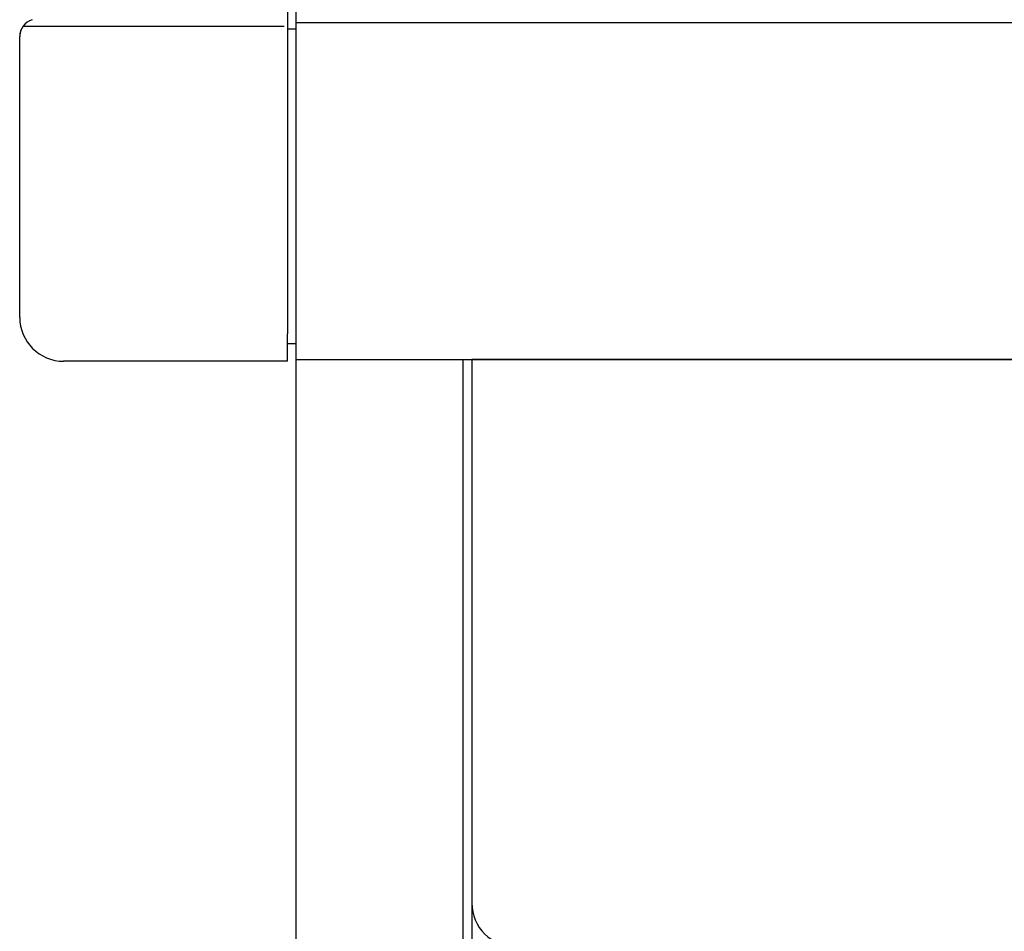
# Model space of a CAD drawing. Extents: x 542 to 20478, y 217 to 14052.
# Drawn here: x 3708 to 3821, y 12848 to 12952 of the extents above; entities that cross this region are included whole.
import ezdxf

# ---------------------------------------------------------------- set-up
doc = ezdxf.new("R2010")
doc.units = 0
doc.header["$LTSCALE"] = 50
doc.header["$MEASUREMENT"] = 0
for name, color, linetype in [('上枠前', 2, 'CONTINUOUS'), ('柱前', 3, 'CONTINUOUS'), ('鼻隠し前', 1, 'CONTINUOUS'), ('鼻隠し前コーナー樹脂', 4, 'CONTINUOUS')]:
    doc.layers.add(name, color=color, linetype=linetype)

msp = doc.modelspace()

# ---------------------------------------------------------------- linework, layer by layer
at = {"layer": '上枠前'}
for p, q in [((6275.49, 12912.91), (3759.99, 12912.91)), ((3759.99, 12912.91), (3759.99, 12850.96))]:
    msp.add_line(p, q, dxfattribs=at)
msp.add_arc((3764.99, 12850.96), 5, 180, 270, dxfattribs=at)
at = {"layer": '柱前'}
for p, q in [((3739.99, 10693.96), (3739.99, 12912.91)), ((3759.01, 10693.96), (3759.01, 12912.91)), ((3760.03, 10693.96), (3760.03, 12912.91))]:
    msp.add_line(p, q, dxfattribs=at)
at = {"layer": '鼻隠し前'}
for p, q in [((3739.99, 12912.91), (3740, 13053.7)), ((3740, 12951.32), (6275.49, 12951.32)), ((3740, 12912.91), (6275.49, 12912.91))]:
    msp.add_line(p, q, dxfattribs=at)
at = {"layer": '鼻隠し前コーナー樹脂', "linetype": 'Continuous'}
for p, q in [((3738.99, 13055.2), (3738.99, 12915.81)), ((3708.88, 12950.91), (3738.6, 12950.91)), ((3738.99, 12950.6), (3739.99, 12950.6)), ((3708.49, 12917.7), (3708.49, 12949.71)), ((3738.99, 12912.7), (3738.99, 12915.81)), ((3739.99, 12914.7), (3738.99, 12914.7)), ((3738.99, 12912.7), (3713.49, 12912.7))]:
    msp.add_line(p, q, dxfattribs=at)
for centre, radius, start, end in [((3710.49, 12949.71), 2, 106.6992, 180), ((3710.49, 12949.71), 2, 158.856, 179.9994), ((3713.49, 12917.7), 5, 180, 270)]:
    msp.add_arc(centre, radius, start, end, dxfattribs=at)

doc.saveas('drawing.dxf')
